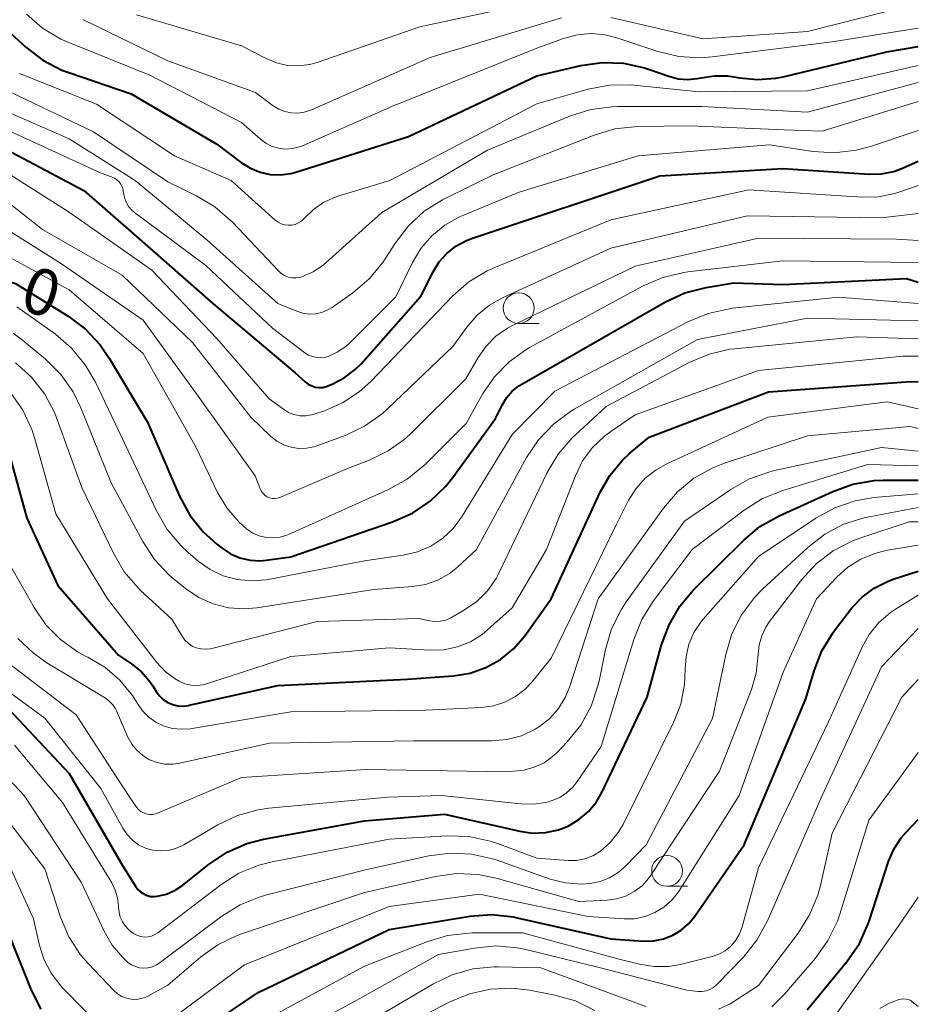
# Model space of a CAD drawing. Units: metres. Extents: x -64000 to -62000, y 24000 to 25500.
# Drawn here: x -62073 to -62000, y 24314 to 24394 of the extents above; entities that cross this region are included whole.
import ezdxf

# ---------------------------------------------------------------- set-up
doc = ezdxf.new("R2010")
doc.units = ezdxf.units.M
for name, color, linetype, lineweight in [('633100_広葉樹林', 7, 'Continuous', 13), ('710100_等高線(計曲線)', 7, 'Continuous', 40), ('710200_等高線(主曲線)', 7, 'Continuous', 13)]:
    doc.layers.add(name, color=color, linetype=linetype, lineweight=lineweight)
doc.styles.add('Style-WORKING', font='MS Gothic.ttf')

msp = doc.modelspace()

# ---------------------------------------------------------------- linework, layer by layer
at = {"layer": '633100_広葉樹林', "linetype": 'Continuous', "lineweight": 13}
for p, q in [((-62032.48, 24369.37), (-62030.813, 24369.37)), ((-62020.42, 24323.63), (-62018.753, 24323.63))]:
    msp.add_line(p, q, dxfattribs=at)
for centre in [(-62032.48, 24370.62), (-62020.42, 24324.88)]:
    msp.add_circle(centre, 1.25, dxfattribs=at)
at = {"layer": '710100_等高線(計曲線)', "linetype": 'Continuous', "lineweight": 40, "flags": 128}
for points, elevation in [([(-62076.55, 24395.45), (-62072.54, 24391.82), (-62071.15, 24390.77), (-62069.6, 24389.97), (-62069.04, 24389.77), (-62063.96, 24388.04), (-62057, 24383.96), (-62055, 24382.44), (-62054.28, 24381.99), (-62053.5, 24381.67), (-62052.68, 24381.49), (-62051.83, 24381.45), (-62050.99, 24381.57), (-62050.6, 24381.67), (-62041.43, 24384.57), (-62031, 24389.49), (-62027.42, 24390.33), (-62025.69, 24390.58), (-62023.95, 24390.52), (-62022.24, 24390.16), (-62021.76, 24390), (-62020.27, 24389.46), (-62019.51, 24389.26), (-62018.73, 24389.2), (-62017.96, 24389.27), (-62017.65, 24389.34), (-62016.59, 24389.51), (-62015.5, 24389.49), (-62014.98, 24389.42), (-62014.54, 24389.34), (-62013.06, 24389.19), (-62011.58, 24389.3), (-62010.98, 24389.43), (-62002.55, 24391.45), (-62000, 24391.88)], 390), ([(-62075, 24383.98), (-62067.81, 24380.19), (-62063.55, 24376.45), (-62057.34, 24371), (-62050.64, 24365.36), (-62049.82, 24364.62), (-62049.58, 24364.43), (-62049.3, 24364.3), (-62049.01, 24364.21), (-62048.71, 24364.17), (-62048.4, 24364.18), (-62048.1, 24364.25), (-62047.98, 24364.3), (-62047.64, 24364.44), (-62046.65, 24364.95), (-62045.76, 24365.63), (-62045.29, 24366.1), (-62040.42, 24371.58), (-62039.43, 24373.57), (-62038.94, 24374.37), (-62038.32, 24375.07), (-62037.58, 24375.65), (-62036.76, 24376.1), (-62036.32, 24376.27), (-62021, 24381.37), (-62011, 24381.96), (-62003.99, 24381.51), (-62002.98, 24381.53), (-62002, 24381.73), (-62001.29, 24381.99), (-62000, 24382.56)], 400), ([(-62103, 24369.36), (-62094.18, 24371.82), (-62085.99, 24374.52), (-62084.3, 24374.92), (-62082.56, 24375.02), (-62080.82, 24374.82), (-62079.98, 24374.6), (-62073.38, 24372.62), (-62069.09, 24369.96), (-62067.69, 24368.92), (-62066.49, 24367.65), (-62065.75, 24366.56), (-62062.65, 24361.35), (-62060.04, 24355.34), (-62059.21, 24353.8), (-62058.12, 24352.44), (-62057.02, 24351.43), (-62056.59, 24351.1), (-62055.89, 24350.65), (-62055.13, 24350.32)], 410), ([(-62017.23, 24372.31), (-62015, 24372.68)], 410), ([(-62015, 24372.68), (-62011, 24372.54)], 410), ([(-62011, 24372.54), (-62000.97, 24373.03)], 410), ([(-62000.97, 24373.03), (-62000, 24372.73)], 410), ([(-62020.55, 24371.13), (-62018.97, 24371.86)], 410), ([(-62018.97, 24371.86), (-62017.23, 24372.31)], 410), ([(-62032.22, 24364.45), (-62020.55, 24371.13)], 410), ([(-62074.42, 24360.74), (-62072.45, 24353.55), (-62069.92, 24348.08), (-62065, 24342.42), (-62063.94, 24341.71), (-62063.14, 24341.07), (-62062.47, 24340.3), (-62062.21, 24339.91), (-62061.94, 24339.47), (-62061.68, 24339.12), (-62061.36, 24338.82), (-62060.99, 24338.58), (-62060.59, 24338.4), (-62060.17, 24338.3), (-62059.73, 24338.28), (-62059.3, 24338.33), (-62059.25, 24338.34), (-62052.04, 24339.96), (-62041.54, 24340.46), (-62037.77, 24340.73), (-62036.43, 24340.95), (-62035.14, 24341.4), (-62033.95, 24342.06), (-62032.89, 24342.92), (-62031.97, 24344), (-62029.83, 24347), (-62025.85, 24355.66), (-62025.07, 24357.03), (-62024.06, 24358.25), (-62023.44, 24358.82), (-62021.88, 24360.12), (-62012.17, 24363.83), (-62001, 24364.62), (-62000, 24364.65)], 420), ([(-62033.46, 24363.34), (-62033, 24363.86)], 410), ([(-62033, 24363.86), (-62032.46, 24364.3)], 410), ([(-62032.46, 24364.3), (-62032.22, 24364.45)], 410), ([(-62033.82, 24362.74), (-62033.46, 24363.34)], 410), ([(-62034.36, 24361.64), (-62033.82, 24362.74)], 410), ([(-62037.87, 24356.82), (-62034.36, 24361.64)], 410), ([(-62063.61, 24323.63), (-62063.43, 24323.38), (-62063.21, 24323.17), (-62062.95, 24323.01), (-62062.67, 24322.89), (-62062.37, 24322.81), (-62062.07, 24322.8), (-62061.85, 24322.82), (-62061.1, 24323), (-62060.39, 24323.32), (-62059.78, 24323.73), (-62057.63, 24325.44), (-62056.17, 24326.4), (-62054.58, 24327.1), (-62053.21, 24327.45), (-62045, 24328.96), (-62038.51, 24329.49), (-62032.39, 24328.11), (-62031.35, 24327.96), (-62030.29, 24328), (-62029.25, 24328.23), (-62028.47, 24328.53), (-62027.59, 24329.05), (-62026.81, 24329.7), (-62026.16, 24330.49), (-62025.68, 24331.31), (-62022.03, 24339), (-62020.87, 24343.25), (-62020.26, 24344.89), (-62019.39, 24346.39), (-62018.26, 24347.72), (-62014.21, 24351.74), (-62012.87, 24352.86), (-62011.31, 24353.74), (-62006.95, 24355.73), (-62005.31, 24356.31), (-62003.59, 24356.6), (-62002.85, 24356.63), (-62000, 24356.64)], 430), ([(-62038.42, 24356.13), (-62037.87, 24356.82)], 410), ([(-62039.68, 24354.92), (-62038.42, 24356.13)], 410), ([(-62041.12, 24353.95), (-62039.68, 24354.92)], 410), ([(-62042.72, 24353.25), (-62041.12, 24353.95)], 410), ([(-62051, 24350.41), (-62042.72, 24353.25)], 410), ([(-62055.13, 24350.32), (-62054.31, 24350.14)], 410), ([(-62053, 24350.14), (-62051, 24350.41)], 410), ([(-62054.31, 24350.14), (-62053.48, 24350.09)], 410), ([(-62053.48, 24350.09), (-62053, 24350.14)], 410), ([(-62062.52, 24309), (-62053.64, 24315), (-62043, 24320.13), (-62036.41, 24321.2), (-62034.67, 24321.33), (-62032.93, 24321.15), (-62032.59, 24321.08), (-62025, 24319.36), (-62022.34, 24319.18), (-62021.52, 24319.2), (-62020.72, 24319.35), (-62019.96, 24319.65), (-62019.26, 24320.07), (-62018.64, 24320.61), (-62018.17, 24321.2), (-62014.16, 24327), (-62009.13, 24338.87), (-62008.47, 24341.15), (-62007.84, 24342.77), (-62006.93, 24344.26), (-62006.74, 24344.52), (-62005.39, 24346.25), (-62004.56, 24347.13), (-62003.59, 24347.86), (-62002.51, 24348.41), (-62002.04, 24348.58), (-62000, 24349.23)], 440), ([(-62073.95, 24338.05), (-62069, 24332.81), (-62064.67, 24325.33), (-62063.61, 24323.63)], 430), ([(-62009.03, 24313.58), (-62005.77, 24317.54), (-62004.79, 24318.98), (-62004.07, 24320.57), (-62003.99, 24320.79), (-62002.41, 24325.65), (-62001.98, 24326.66), (-62001.38, 24327.58), (-62000.98, 24328.03), (-62000, 24329.07)], 450), ([(-62078.97, 24328.07), (-62075.92, 24324.08), (-62074.01, 24319.99), (-62072.1, 24315.2), (-62071.32, 24313.64)], 440)]:
    msp.add_lwpolyline(points, dxfattribs=dict(at, elevation=elevation))
at = {"layer": '710200_等高線(主曲線)', "linetype": 'Continuous', "lineweight": 13, "flags": 128}
for points, elevation in [([(-62063.54, 24394.46), (-62055, 24391.95), (-62053, 24390.9), (-62052.16, 24390.55), (-62051.28, 24390.35), (-62050.37, 24390.31), (-62049.47, 24390.42), (-62048.86, 24390.59), (-62040.51, 24393.49), (-62029, 24395.98)], 384), ([(-62025, 24394.24), (-62017.48, 24392.52), (-62009, 24393.1), (-62000, 24395.38)], 386), ([(-62072.49, 24394.52), (-62071.18, 24393.38), (-62069.68, 24392.49), (-62069.05, 24392.21), (-62062.45, 24389.55), (-62055, 24385.7), (-62053.47, 24384.35)], 388), ([(-62067.91, 24394.09), (-62061, 24390.73), (-62053.86, 24388.14), (-62052.43, 24387.07), (-62051.98, 24386.79), (-62051.48, 24386.59), (-62050.96, 24386.48), (-62050.43, 24386.46), (-62049.9, 24386.54), (-62049.36, 24386.72), (-62039.68, 24391), (-62029, 24394.22)], 386), ([(-62053.47, 24384.35), (-62053.02, 24384.02), (-62052.52, 24383.77), (-62051.98, 24383.61), (-62051.42, 24383.55), (-62050.87, 24383.59), (-62050.32, 24383.72), (-62050.06, 24383.82), (-62042.78, 24387), (-62031, 24391.75), (-62028.84, 24392.54), (-62027.73, 24392.83), (-62026.58, 24392.93), (-62025.44, 24392.83), (-62024.5, 24392.59), (-62021.16, 24391.48), (-62019.46, 24391.07), (-62017.72, 24390.97), (-62016.74, 24391.04), (-62007, 24392.27), (-62000, 24393.38)], 388), ([(-62073.06, 24389.7), (-62066.8, 24387.2), (-62060.46, 24383), (-62055.84, 24381), (-62052.26, 24377.77), (-62052.03, 24377.6), (-62051.77, 24377.47), (-62051.5, 24377.38), (-62051.21, 24377.35), (-62050.92, 24377.36), (-62050.64, 24377.43), (-62050.37, 24377.54), (-62050.13, 24377.7), (-62049.92, 24377.9), (-62049.89, 24377.93), (-62049.16, 24378.64), (-62048.32, 24379.22), (-62047.39, 24379.64), (-62047.17, 24379.71), (-62042.96, 24381), (-62031, 24387.23), (-62026.82, 24388.41), (-62025.11, 24388.73), (-62023.37, 24388.76), (-62023.11, 24388.73), (-62017.8, 24388.2), (-62009, 24388.28), (-62000, 24390.35)], 392), ([(-62075, 24388.73), (-62067.04, 24384.96), (-62061, 24380.89), (-62058.66, 24379.75), (-62057.16, 24378.86), (-62055.74, 24377.6), (-62052.01, 24373.64), (-62051.78, 24373.43), (-62051.51, 24373.26), (-62051.22, 24373.15), (-62050.91, 24373.08), (-62050.6, 24373.07), (-62050.28, 24373.12), (-62050.11, 24373.17), (-62049.18, 24373.58), (-62048.35, 24374.15), (-62048.13, 24374.33), (-62043.6, 24378.4), (-62035, 24383.45), (-62028.27, 24386.24), (-62026.61, 24386.76), (-62024.88, 24386.99), (-62024.44, 24387), (-62017.58, 24387), (-62009, 24386.56), (-62000, 24388.96)], 394), ([(-62076.4, 24387.6), (-62069, 24384.39), (-62063.64, 24381), (-62057.82, 24376.18), (-62052.05, 24371), (-62050.52, 24370.37), (-62050.03, 24370.21), (-62049.51, 24370.14), (-62048.99, 24370.16), (-62048.48, 24370.27), (-62048, 24370.47), (-62047.65, 24370.68), (-62045.97, 24371.87), (-62044.64, 24373), (-62043.53, 24374.34), (-62043.33, 24374.64), (-62042.5, 24375.93), (-62041.44, 24377.31), (-62040.15, 24378.49), (-62038.68, 24379.42), (-62038.5, 24379.51), (-62034.54, 24381.46), (-62026.34, 24384.69), (-62024.67, 24385.18), (-62022.83, 24385.38), (-62018.56, 24385.44), (-62010.9, 24385.1), (-62007.8, 24385), (-62000, 24387.42)], 396), ([(-62073.82, 24385), (-62066.41, 24381.59), (-62065.56, 24381.29), (-62065.33, 24381.19), (-62065.13, 24381.06), (-62064.95, 24380.89), (-62064.81, 24380.69), (-62064.7, 24380.47), (-62064.63, 24380.23), (-62064.61, 24380.1), (-62064.6, 24380), (-62064.52, 24379.61), (-62064.38, 24379.24), (-62064.18, 24378.89), (-62063.92, 24378.59), (-62063.69, 24378.4), (-62057.91, 24374.09), (-62052.49, 24369), (-62049.86, 24367), (-62049.57, 24366.81), (-62049.24, 24366.68), (-62048.9, 24366.6), (-62048.54, 24366.59), (-62048.19, 24366.63), (-62047.97, 24366.7), (-62047.22, 24367.04), (-62046.53, 24367.5), (-62046.17, 24367.83), (-62042.45, 24371.55), (-62041.14, 24374.27), (-62040.44, 24375.46), (-62039.54, 24376.5), (-62038.48, 24377.37), (-62037.28, 24378.05), (-62037.03, 24378.15), (-62032.45, 24380.04), (-62022.76, 24383), (-62012.11, 24383.89), (-62008.54, 24383.36), (-62006.8, 24383.25), (-62005.06, 24383.45), (-62003.88, 24383.76), (-62000, 24385.06)], 398), ([(-62075.48, 24382.52), (-62069, 24378.41), (-62062.29, 24373.71), (-62057, 24368.14), (-62052.75, 24363.25), (-62051.6, 24362.4), (-62051.19, 24362.15), (-62050.74, 24361.98), (-62050.27, 24361.88), (-62049.79, 24361.87), (-62049.31, 24361.94), (-62049.09, 24362), (-62048.27, 24362.28), (-62046.79, 24362.92), (-62045.44, 24363.81), (-62044.5, 24364.66), (-62037.84, 24371.61), (-62036.52, 24372.75), (-62035.03, 24373.66), (-62034.42, 24373.93), (-62025, 24377.81), (-62013.77, 24380.23), (-62004.59, 24379.64), (-62003.23, 24379.67), (-62001.9, 24379.94), (-62001.5, 24380.07), (-62000, 24380.6)], 402), ([(-62074.82, 24379.86), (-62071.17, 24377), (-62064.7, 24373.3), (-62059, 24367.82), (-62054.25, 24361.75), (-62052.63, 24360.2), (-62052.13, 24359.81), (-62051.58, 24359.51), (-62050.98, 24359.31), (-62050.36, 24359.22), (-62049.73, 24359.23), (-62049.12, 24359.36), (-62048.89, 24359.43), (-62046.58, 24360.28), (-62045.01, 24361.02), (-62043.58, 24362.03), (-62043.13, 24362.44), (-62037.83, 24367.5), (-62036.69, 24369.08), (-62035.85, 24370.05), (-62034.85, 24370.87), (-62033.78, 24371.47), (-62025, 24375.49), (-62013.88, 24378.12), (-62003, 24377.95), (-62000, 24378.31)], 404), ([(-62075.37, 24377.82), (-62069.72, 24374.28), (-62063, 24369.63), (-62058.54, 24363.46), (-62053.9, 24357), (-62053.45, 24355.88), (-62053.36, 24355.7), (-62053.23, 24355.53), (-62053.08, 24355.39), (-62052.91, 24355.28), (-62052.72, 24355.2), (-62052.52, 24355.16), (-62052.32, 24355.14), (-62052.11, 24355.17), (-62051.92, 24355.23), (-62051.89, 24355.24), (-62046.4, 24357.6), (-62044.55, 24358.3), (-62043.09, 24359.01), (-62041.78, 24359.95), (-62041.31, 24360.39), (-62036.77, 24364.88), (-62035.77, 24366.61), (-62035.12, 24367.53), (-62034.33, 24368.33), (-62033.4, 24368.98), (-62032.98, 24369.2), (-62023, 24374.03), (-62013, 24376.31), (-62001.78, 24376.22), (-62000, 24376.11)], 406), ([(-62076.06, 24375.94), (-62069, 24372.12), (-62063, 24366.93), (-62058.7, 24359.3)], 408), ([(-62058.7, 24359.3), (-62056.97, 24355.68), (-62056.21, 24354.39), (-62055.23, 24353.25), (-62054.56, 24352.65), (-62054.08, 24352.34), (-62053.56, 24352.11), (-62053, 24351.98), (-62052.44, 24351.94), (-62051.87, 24352.01), (-62051.32, 24352.17), (-62051.18, 24352.23), (-62043.06, 24355.87), (-62041.54, 24356.72), (-62040.08, 24357.92), (-62036.75, 24361.25), (-62035.39, 24363.67), (-62034.44, 24365.05), (-62033.26, 24366.25), (-62031.9, 24367.23), (-62031.59, 24367.41), (-62022.36, 24372.42), (-62020.76, 24373.12), (-62019.06, 24373.53), (-62018.72, 24373.57), (-62011, 24374.46), (-62000, 24374.34)], 408), ([(-62073.27, 24370.73), (-62070.13, 24368.5), (-62068.81, 24367.37), (-62067.7, 24366.02), (-62066.91, 24364.67), (-62064.45, 24359.55), (-62061.92, 24354.14), (-62061.05, 24352.63), (-62059.92, 24351.29), (-62059.34, 24350.76), (-62058.52, 24350.06), (-62057.56, 24349.38), (-62056.49, 24348.87), (-62055.35, 24348.56), (-62054.17, 24348.45), (-62052.99, 24348.54), (-62052.85, 24348.57), (-62045, 24350.07), (-62041.86, 24350.54), (-62040.71, 24350.81), (-62039.63, 24351.28), (-62038.64, 24351.93), (-62037.78, 24352.75), (-62037.07, 24353.7), (-62033, 24360.34), (-62029.53, 24363.87), (-62018.69, 24369.53), (-62017.08, 24370.19), (-62015.38, 24370.57), (-62015.11, 24370.61), (-62006.49, 24371.51), (-62000, 24370.99)], 412), ([(-62063.03, 24351.66), (-62062.08, 24350.2), (-62060.88, 24348.93), (-62060.55, 24348.65), (-62059.55, 24347.83), (-62058.48, 24347.11), (-62057.31, 24346.58), (-62056.07, 24346.27), (-62054.79, 24346.17), (-62053.75, 24346.26), (-62044.26, 24347.74), (-62041.1, 24347.99), (-62040.05, 24348.16), (-62039.05, 24348.51), (-62038.13, 24349.03), (-62037.45, 24349.57), (-62035.9, 24351), (-62031.83, 24358.48), (-62030.86, 24359.93), (-62029.66, 24361.2), (-62028.26, 24362.23), (-62027.96, 24362.41), (-62017.94, 24368.06), (-62009, 24369.81), (-62000, 24369.58)], 414), ([(-62073.55, 24368.59), (-62072.81, 24368.02), (-62070.94, 24366.47), (-62069.7, 24365.24), (-62068.69, 24363.82), (-62068.06, 24362.52), (-62065.59, 24356.41), (-62063.03, 24351.66)], 414), ([(-62060.67, 24345.33), (-62059.84, 24343.95), (-62059.61, 24343.64), (-62059.34, 24343.38), (-62059.02, 24343.16), (-62058.68, 24343.01), (-62058.31, 24342.92), (-62057.93, 24342.9), (-62057.55, 24342.94), (-62057.43, 24342.96), (-62048.85, 24345.15), (-62040.61, 24345.39), (-62039.69, 24345.2), (-62039.26, 24345.14), (-62038.83, 24345.17), (-62038.41, 24345.26), (-62038.02, 24345.43), (-62037.95, 24345.47), (-62036.88, 24346.09), (-62035.88, 24346.79), (-62035.01, 24347.65), (-62034.31, 24348.65), (-62034.06, 24349.13), (-62030.16, 24357.26), (-62029.27, 24358.76), (-62028.13, 24360.09), (-62027.9, 24360.3), (-62025.37, 24362.63), (-62018.61, 24366.21), (-62017, 24366.89), (-62015.31, 24367.28), (-62014.91, 24367.32), (-62005, 24368.3), (-62000, 24368.12)], 416), ([(-62073.78, 24363.76), (-62072.78, 24362.33), (-62072.04, 24360.75), (-62071.81, 24360.01), (-62070.1, 24353.9), (-62065.9, 24347), (-62061.88, 24341.82), (-62061.2, 24341.09), (-62060.39, 24340.48), (-62060.07, 24340.29), (-62059.61, 24340.09), (-62059.13, 24339.98), (-62058.64, 24339.95), (-62058.15, 24340.01), (-62057.85, 24340.09), (-62051, 24342.31), (-62043, 24343), (-62039.68, 24342.82), (-62038.56, 24342.86), (-62037.45, 24343.09), (-62036.4, 24343.51), (-62035.44, 24344.1), (-62035, 24344.47), (-62033, 24346.27), (-62030.21, 24351), (-62027.87, 24356.99), (-62027.28, 24358.2), (-62026.48, 24359.29), (-62025.51, 24360.22), (-62025, 24360.59), (-62023, 24361.95), (-62013, 24365.54), (-62001.27, 24366.73), (-62000, 24366.73)], 418), ([(-62073.38, 24366.17), (-62072.08, 24365), (-62071, 24363.63), (-62070.18, 24362.09), (-62069.99, 24361.58), (-62067.97, 24356.03), (-62065.42, 24350.71), (-62064.54, 24349.2), (-62063.4, 24347.88), (-62063.23, 24347.71), (-62060.67, 24345.33)], 416), ([(-62074.54, 24351), (-62071.86, 24346.28), (-62070.9, 24344.89), (-62069.72, 24343.68), (-62068.34, 24342.7), (-62067.63, 24342.32), (-62067.5, 24342.25), (-62066.11, 24341.43), (-62064.89, 24340.38), (-62063.86, 24339.13), (-62063.46, 24338.48), (-62063.05, 24337.89), (-62062.54, 24337.38), (-62061.96, 24336.96), (-62061.3, 24336.65), (-62060.61, 24336.46), (-62059.89, 24336.39), (-62059.18, 24336.44), (-62051, 24337.81), (-62040.06, 24337.94), (-62035.5, 24338.16), (-62034.53, 24338.3), (-62033.6, 24338.59), (-62032.73, 24339.05), (-62031.96, 24339.65), (-62031.42, 24340.22), (-62029.84, 24342.16), (-62024.55, 24353), (-62023.54, 24355), (-62022.94, 24355.96), (-62022.19, 24356.8), (-62021.3, 24357.49), (-62020.49, 24357.94), (-62012.24, 24361.76), (-62002.54, 24363), (-62000, 24362.44)], 422), ([(-62073.17, 24343.77), (-62071.91, 24342.57), (-62070.82, 24341.8), (-62066.69, 24339.31), (-62066.07, 24338.93), (-62065.75, 24338.68), (-62065.47, 24338.39), (-62065.24, 24338.05), (-62065.16, 24337.88), (-62064.23, 24335.76), (-62063.92, 24335.19), (-62063.51, 24334.69), (-62063.03, 24334.26), (-62062.47, 24333.92), (-62061.87, 24333.69), (-62061.24, 24333.56), (-62060.59, 24333.55), (-62060.03, 24333.63), (-62052.74, 24335.26), (-62041, 24335.45), (-62034.68, 24335.45), (-62033.45, 24335.56), (-62032.26, 24335.87), (-62031.14, 24336.39), (-62030.78, 24336.62), (-62029.95, 24337.28), (-62029.24, 24338.07), (-62028.69, 24338.98), (-62028.34, 24339.82), (-62026.02, 24347), (-62020.72, 24354.37), (-62019.58, 24355.69), (-62018.23, 24356.79), (-62016.71, 24357.64), (-62015.74, 24358.02), (-62009, 24360.24), (-62000.66, 24361), (-62000, 24360.85)], 424), ([(-62075, 24342.56), (-62068.43, 24337.57), (-62064.19, 24331), (-62063.53, 24330.06), (-62063.37, 24329.87), (-62063.18, 24329.72), (-62062.97, 24329.59), (-62062.74, 24329.51), (-62062.49, 24329.47), (-62062.24, 24329.47), (-62062, 24329.51), (-62061.82, 24329.58), (-62055, 24332.47), (-62044.87, 24333.13), (-62035, 24332.96), (-62032.9, 24332.98), (-62032.04, 24333.06), (-62031.21, 24333.3), (-62030.42, 24333.67), (-62029.72, 24334.18), (-62029.36, 24334.51), (-62028.53, 24335.38), (-62027.44, 24336.74), (-62026.6, 24338.27), (-62026.04, 24339.92), (-62025.95, 24340.31), (-62025.43, 24342.88), (-62024.94, 24344.55), (-62024.16, 24346.11), (-62023.73, 24346.75), (-62019, 24353.3), (-62015.24, 24355.88), (-62013.72, 24356.74), (-62012.08, 24357.32), (-62011.69, 24357.42), (-62003, 24359.3), (-62000, 24358.99)], 426), ([(-62060.97, 24326.54), (-62060.36, 24326.69), (-62059.79, 24326.94), (-62059.7, 24326.99), (-62056.92, 24328.63), (-62055.34, 24329.38), (-62053.66, 24329.84), (-62052.78, 24329.97), (-62043.12, 24330.88), (-62038.76, 24331), (-62032.3, 24330.33), (-62031.23, 24330.31), (-62030.17, 24330.48), (-62029.76, 24330.6), (-62029.14, 24330.86), (-62028.58, 24331.22), (-62028.09, 24331.68), (-62027.77, 24332.08), (-62025.77, 24335), (-62023.12, 24343.7), (-62022.47, 24345.32), (-62021.54, 24346.8), (-62018.38, 24351), (-62014.14, 24354.21), (-62012.66, 24355.14), (-62011.02, 24355.8), (-62004.1, 24357.9), (-62000, 24357.8)], 428), ([(-62073.45, 24335.1), (-62069.55, 24330.45), (-62065.55, 24323.91), (-62065.26, 24323.32), (-62065.07, 24322.68), (-62065, 24322.03), (-62065, 24321.93), (-62064.96, 24321.52), (-62064.86, 24321.12), (-62064.68, 24320.74), (-62064.44, 24320.4), (-62064.21, 24320.16), (-62063.96, 24319.93), (-62063.73, 24319.76), (-62063.46, 24319.62), (-62063.18, 24319.54), (-62062.89, 24319.5), (-62062.6, 24319.52), (-62062.31, 24319.59), (-62062.04, 24319.7), (-62061.81, 24319.85), (-62056.68, 24323.76), (-62055.21, 24324.7), (-62053.59, 24325.36), (-62052.51, 24325.63), (-62043, 24327.47), (-62038.24, 24327.73), (-62036.49, 24327.67), (-62034.79, 24327.31), (-62034.21, 24327.12), (-62031, 24325.92), (-62028.46, 24325.73), (-62027.77, 24325.74), (-62027.09, 24325.87), (-62026.45, 24326.11), (-62025.82, 24326.49), (-62025.04, 24327.18), (-62024.38, 24328), (-62024, 24328.66), (-62019.9, 24336.94), (-62019.31, 24338.44), (-62018.99, 24340.02), (-62018.94, 24341.3), (-62018.88, 24342.32), (-62018.64, 24343.32), (-62018.23, 24344.26), (-62017.67, 24345.11), (-62017.48, 24345.33), (-62013, 24350.43), (-62008.32, 24353.56), (-62006.79, 24354.4), (-62005.14, 24354.97), (-62003.61, 24355.22), (-62000, 24355.53)], 432), ([(-62062.58, 24317), (-62062.23, 24317.09), (-62061.91, 24317.24), (-62061.69, 24317.38), (-62056.6, 24321.21), (-62055.12, 24322.13), (-62053.5, 24322.78), (-62053.06, 24322.9), (-62044.83, 24325), (-62039.78, 24326.11), (-62038.05, 24326.33), (-62036.31, 24326.25), (-62034.61, 24325.87), (-62034.32, 24325.77), (-62029.92, 24324.22), (-62028.68, 24323.91), (-62027.4, 24323.81), (-62026.67, 24323.85), (-62025.86, 24324.01), (-62025.1, 24324.31), (-62024.4, 24324.74), (-62023.83, 24325.24), (-62022.11, 24327), (-62016.73, 24337.27), (-62015.65, 24342.47), (-62015.15, 24344.14), (-62014.36, 24345.7), (-62013.32, 24347.09), (-62012.65, 24347.78), (-62008.99, 24351.17), (-62007.61, 24352.24), (-62006.07, 24353.05), (-62004.41, 24353.58), (-62004, 24353.67), (-62000, 24354.41)], 434), ([(-62076.19, 24331.81), (-62071, 24325.06), (-62069.71, 24321.13), (-62069.03, 24319.53), (-62068.08, 24318.07), (-62067.47, 24317.37), (-62065.38, 24315.16), (-62065.08, 24314.89), (-62064.73, 24314.68), (-62064.35, 24314.53), (-62063.96, 24314.45), (-62063.55, 24314.44), (-62063.15, 24314.5), (-62062.77, 24314.63), (-62062.57, 24314.72), (-62061, 24315.59), (-62058.34, 24317.87), (-62056.93, 24318.88), (-62055.35, 24319.64), (-62055.01, 24319.76), (-62045, 24323.12), (-62039.25, 24324.43), (-62037.52, 24324.67), (-62035.78, 24324.6), (-62034.3, 24324.3), (-62027.6, 24322.4), (-62025.3, 24322.5), (-62024.52, 24322.61), (-62023.77, 24322.84), (-62023.08, 24323.2), (-62022.45, 24323.68), (-62021.92, 24324.26), (-62021.73, 24324.53), (-62016.15, 24333), (-62013.56, 24339.62), (-62013.17, 24340.96), (-62013.01, 24342.48), (-62012.94, 24343.25), (-62012.73, 24343.99), (-62012.4, 24344.68), (-62012.1, 24345.14), (-62009.47, 24348.56), (-62008.29, 24349.84), (-62006.91, 24350.9), (-62005.36, 24351.71), (-62004.67, 24351.96), (-62000.75, 24353.25), (-62000, 24353.25)], 436), ([(-62061.27, 24312.43), (-62054.75, 24317.25), (-62043, 24321.99), (-62035.65, 24323), (-62026.83, 24321.17), (-62023.91, 24320.98), (-62023.06, 24321), (-62022.21, 24321.17), (-62021.41, 24321.49), (-62020.68, 24321.93), (-62020.04, 24322.5), (-62019.5, 24323.17), (-62019.44, 24323.27), (-62014.55, 24331), (-62010.97, 24341.03), (-62008.27, 24347), (-62006.63, 24348.76), (-62005.72, 24349.58), (-62004.68, 24350.23), (-62003.54, 24350.69), (-62002.63, 24350.91), (-62000, 24351.35)], 438), ([(-62056.37, 24311), (-62045, 24317.13), (-62039.93, 24319.13), (-62038.26, 24319.63), (-62036.53, 24319.83), (-62036.27, 24319.84), (-62032.16, 24319.84), (-62024.3, 24317.7), (-62022.65, 24317.29), (-62021.47, 24317.1), (-62020.28, 24317.12), (-62019.35, 24317.28), (-62016.75, 24317.92), (-62016.21, 24318.11), (-62015.7, 24318.39), (-62015.25, 24318.75), (-62015.21, 24318.79), (-62014.82, 24319.26), (-62014.52, 24319.78), (-62014.31, 24320.33), (-62013, 24325.14), (-62007.31, 24337), (-62004.6, 24343.01), (-62003.99, 24344.1), (-62003.21, 24345.06), (-62002.27, 24345.87), (-62001.85, 24346.15), (-62000, 24347.29)], 442), ([(-62057, 24308.19), (-62045.62, 24314.38), (-62039, 24318.08), (-62036.08, 24318.61), (-62034.34, 24318.78), (-62032.6, 24318.64), (-62031.89, 24318.49), (-62025.82, 24317), (-62018.82, 24315.18), (-62017.9, 24315.09), (-62017.57, 24315.09), (-62017.24, 24315.14), (-62016.93, 24315.25), (-62016.64, 24315.41), (-62016.39, 24315.62), (-62016.34, 24315.67), (-62014.22, 24317.88), (-62013.13, 24319.24), (-62012.29, 24320.78), (-62007.8, 24331), (-62003, 24341.47), (-62000, 24344.59)], 444), ([(-62077.77, 24342.23), (-62071, 24337.29), (-62066.43, 24331.57), (-62064.65, 24328.35), (-62064.3, 24327.83), (-62063.87, 24327.38), (-62063.37, 24327.01), (-62062.81, 24326.74), (-62062.21, 24326.56), (-62061.59, 24326.5), (-62060.97, 24326.54)], 428), ([(-62016.24, 24313.64), (-62015.29, 24314.08), (-62015, 24314.26), (-62013, 24315.58), (-62009.76, 24319.83), (-62008.83, 24321.3), (-62008.16, 24322.92), (-62007.95, 24323.69), (-62007, 24327.94), (-62001.34, 24339), (-62000, 24340.43)], 446), ([(-62075.89, 24334.42), (-62072.67, 24331), (-62068.04, 24323.96), (-62066.18, 24319.99), (-62065.53, 24318.86), (-62064.68, 24317.86), (-62064.24, 24317.45), (-62063.95, 24317.25), (-62063.63, 24317.1), (-62063.29, 24317), (-62062.93, 24316.97), (-62062.58, 24317)], 434), ([(-62011.9, 24313.83), (-62010.89, 24314.84), (-62008.35, 24317.8), (-62007.34, 24319.22), (-62006.58, 24320.79), (-62006.39, 24321.36), (-62004.03, 24329), (-62000, 24334.51)], 448), ([(-62073.72, 24325), (-62071.91, 24321), (-62071.46, 24318.94), (-62071.07, 24317.71), (-62070.48, 24316.57), (-62069.7, 24315.55), (-62069.52, 24315.36)], 438), ([(-62006.93, 24312.89), (-62001.64, 24320.36), (-62000, 24322.74)], 452), ([(-62047.41, 24311), (-62039.46, 24315.69), (-62037.88, 24316.44), (-62036.2, 24316.91), (-62034.47, 24317.08), (-62034.15, 24317.08), (-62030.68, 24317), (-62022.15, 24313.85)], 446), ([(-62069.52, 24315.36), (-62066.1, 24311.89)], 438), ([(-62045.78, 24310.22), (-62038.08, 24314.23), (-62036.47, 24314.89), (-62034.77, 24315.27), (-62033.03, 24315.35), (-62031.59, 24315.18), (-62029.55, 24314.79), (-62027.87, 24314.31), (-62026.3, 24313.55)], 448), ([(-62003.12, 24313.69), (-62002.41, 24314.11), (-62002, 24314.28), (-62001.59, 24314.42), (-62001.4, 24314.47), (-62001.2, 24314.49), (-62001, 24314.47), (-62000.8, 24314.42), (-62000.62, 24314.34), (-62000.5, 24314.25), (-62000, 24313.87)], 454)]:
    msp.add_lwpolyline(points, dxfattribs=dict(at, elevation=elevation))

# ---------------------------------------------------------------- texts
at = {"layer": '710100_等高線(計曲線)', "linetype": 'Continuous', "lineweight": 40, "style": 'Style-WORKING'}
msp.add_text('0', height=3.75, rotation=343, dxfattribs=at).set_placement((-62073.168, 24370.557, -9.999))

doc.saveas('drawing.dxf')
